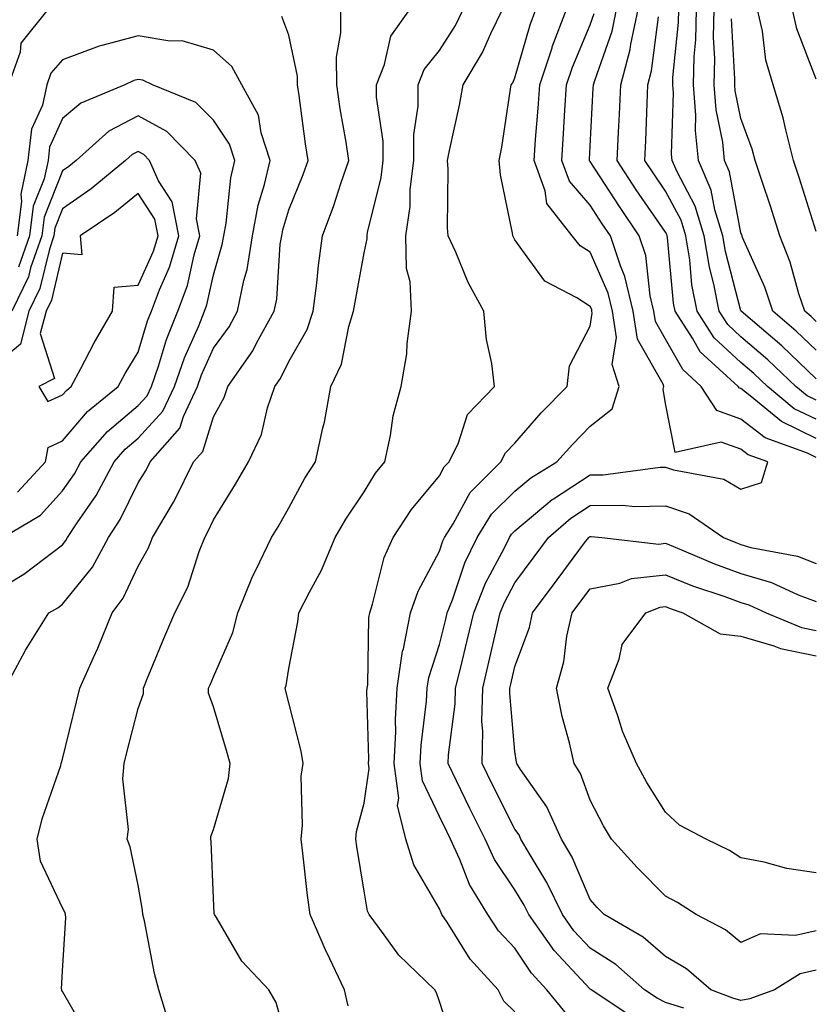
# Model space of a CAD drawing. Units: inches. Extents: x 1042403 to 1043918, y 7221338 to 7223978.
# Drawn here: x 1043812 to 1043918, y 7223690 to 7223821 of the extents above; entities that cross this region are included whole.
import ezdxf

# ---------------------------------------------------------------- set-up
doc = ezdxf.new("R2010")
doc.units = ezdxf.units.IN
doc.header["$MEASUREMENT"] = 0
doc.layers.add('Contour_10427221', color=7, linetype='Continuous', true_color=0xb28c49)

msp = doc.modelspace()

# ---------------------------------------------------------------- linework, layer by layer
at = {"layer": 'Contour_10427221'}
for points in [[(1043816.1, 7223821.92, 2861), (1043812.5, 7223817.47, 2861), (1043812.39, 7223816.26, 2861), (1043810.86, 7223811.92, 2861)], [(1043832, 7223687.97, 2860), (1043830.82, 7223691.92, 2860), (1043830.24, 7223694.11, 2860), (1043828.89, 7223701.08, 2860), (1043828.69, 7223701.92, 2860), (1043828.64, 7223702.51, 2860), (1043828.05, 7223705.79, 2860), (1043827.01, 7223710.88, 2860), (1043826.6, 7223711.92, 2860), (1043826.8, 7223713.17, 2860), (1043826.02, 7223719.89, 2860), (1043826.21, 7223721.92, 2860), (1043826.57, 7223723.4, 2860), (1043828.05, 7223729.21, 2860), (1043828.77, 7223731.2, 2860), (1043828.77, 7223731.92, 2860), (1043829.28, 7223733.15, 2860), (1043831.47, 7223738.5, 2860), (1043832.93, 7223741.92, 2860), (1043834.65, 7223745.32, 2860), (1043836.16, 7223750.03, 2860), (1043836.9, 7223751.92, 2860), (1043837.33, 7223752.64, 2860), (1043838.05, 7223754.26, 2860), (1043841, 7223758.97, 2860), (1043842.7, 7223761.92, 2860), (1043844.42, 7223765.55, 2860), (1043845.24, 7223769.11, 2860), (1043846.19, 7223771.92, 2860), (1043846.96, 7223773.01, 2860), (1043848.05, 7223775.26, 2860), (1043850.49, 7223779.48, 2860), (1043851.27, 7223781.92, 2860), (1043851.76, 7223785.63, 2860), (1043851.98, 7223787.99, 2860), (1043852.54, 7223791.92, 2860), (1043854.05, 7223795.92, 2860), (1043854.96, 7223798.83, 2860), (1043856.02, 7223801.92, 2860), (1043855.65, 7223804.32, 2860), (1043854.89, 7223808.76, 2860), (1043854.42, 7223811.92, 2860), (1043854.38, 7223815.59, 2860), (1043854.98, 7223818.85, 2860), (1043854.94, 7223821.92, 2860)], [(1043848.05, 7223684.19, 2859), (1043846.37, 7223690.24, 2859), (1043845.41, 7223691.92, 2859), (1043841.84, 7223695.71, 2859), (1043838.46, 7223701.51, 2859), (1043838.19, 7223701.92, 2859), (1043838.17, 7223702.04, 2859), (1043838.05, 7223704.09, 2859), (1043837.74, 7223711.61, 2859), (1043837.7, 7223711.92, 2859), (1043837.72, 7223712.25, 2859), (1043838.05, 7223713.17, 2859), (1043840.04, 7223719.93, 2859), (1043840.26, 7223721.92, 2859), (1043839.81, 7223723.68, 2859), (1043838.05, 7223729.44, 2859), (1043837.41, 7223731.28, 2859), (1043837.41, 7223731.92, 2859), (1043837.6, 7223732.37, 2859), (1043838.05, 7223733.44, 2859), (1043840.65, 7223739.32, 2859), (1043841.31, 7223741.92, 2859), (1043843.25, 7223746.72, 2859), (1043843.69, 7223747.56, 2859), (1043845.78, 7223751.92, 2859), (1043846.64, 7223753.33, 2859), (1043848.05, 7223755.83, 2859), (1043850.2, 7223759.77, 2859), (1043851.6, 7223761.92, 2859), (1043852.56, 7223766.43, 2859), (1043852.78, 7223767.19, 2859), (1043853.64, 7223771.92, 2859), (1043855.06, 7223774.91, 2859), (1043856.02, 7223779.89, 2859), (1043856.66, 7223781.92, 2859), (1043856.84, 7223783.13, 2859), (1043858.05, 7223789.67, 2859), (1043858.44, 7223791.53, 2859), (1043858.44, 7223791.92, 2859), (1043858.5, 7223792.37, 2859), (1043860.32, 7223799.65, 2859), (1043860.57, 7223801.92, 2859), (1043860.59, 7223804.46, 2859), (1043859.69, 7223810.28, 2859), (1043859.69, 7223811.92, 2859), (1043860.76, 7223814.63, 2859), (1043861.59, 7223818.38, 2859), (1043864.1, 7223821.92, 2859)], [(1043855.92, 7223689.79, 2858), (1043855.43, 7223691.92, 2858), (1043853.09, 7223696.88, 2858), (1043853.07, 7223696.94, 2858), (1043850.88, 7223701.92, 2858), (1043850.55, 7223704.42, 2858), (1043849.92, 7223710.05, 2858), (1043849.69, 7223711.92, 2858), (1043849.89, 7223713.76, 2858), (1043849.71, 7223720.26, 2858), (1043849.94, 7223721.92, 2858), (1043849.69, 7223723.56, 2858), (1043848.05, 7223729.99, 2858), (1043847.68, 7223731.55, 2858), (1043847.56, 7223731.92, 2858), (1043847.7, 7223732.27, 2858), (1043848.05, 7223734.52, 2858), (1043849.26, 7223740.71, 2858), (1043849.4, 7223741.92, 2858), (1043850.78, 7223744.65, 2858), (1043852.41, 7223747.56, 2858), (1043854.22, 7223751.92, 2858), (1043855.63, 7223754.34, 2858), (1043858.05, 7223757.97, 2858), (1043859.55, 7223760.42, 2858), (1043860.78, 7223761.92, 2858), (1043861.55, 7223765.42, 2858), (1043861.92, 7223768.05, 2858), (1043862.95, 7223771.92, 2858), (1043863.71, 7223776.26, 2858), (1043863.75, 7223777.62, 2858), (1043864.34, 7223781.92, 2858), (1043864.18, 7223785.79, 2858), (1043863.69, 7223787.56, 2858), (1043863.6, 7223791.92, 2858), (1043864.16, 7223795.81, 2858), (1043864.18, 7223798.05, 2858), (1043864.63, 7223801.92, 2858), (1043864.63, 7223805.34, 2858), (1043865.22, 7223809.09, 2858), (1043865.24, 7223811.92, 2858), (1043866.02, 7223813.95, 2858), (1043868.05, 7223816.49, 2858), (1043870.18, 7223819.79, 2858), (1043871.21, 7223821.92, 2858)], [(1043870.12, 7223683.99, 2857), (1043868.05, 7223690.4, 2857), (1043867.64, 7223691.51, 2857), (1043867.44, 7223691.92, 2857), (1043862.66, 7223696.53, 2857), (1043860.73, 7223699.24, 2857), (1043858.71, 7223701.92, 2857), (1043858.5, 7223702.37, 2857), (1043858.05, 7223705.03, 2857), (1043857.07, 7223710.94, 2857), (1043856.96, 7223711.92, 2857), (1043857.05, 7223712.92, 2857), (1043858.05, 7223716.67, 2857), (1043858.71, 7223721.26, 2857), (1043858.62, 7223721.92, 2857), (1043858.66, 7223722.53, 2857), (1043858.42, 7223731.55, 2857), (1043858.44, 7223731.92, 2857), (1043858.52, 7223732.39, 2857), (1043858.67, 7223741.3, 2857), (1043858.81, 7223741.92, 2857), (1043859.18, 7223743.05, 2857), (1043860.71, 7223749.26, 2857), (1043861.92, 7223751.92, 2857), (1043864.34, 7223755.63, 2857), (1043868.05, 7223760.1, 2857), (1043868.69, 7223761.28, 2857), (1043869.34, 7223761.92, 2857), (1043870.57, 7223764.44, 2857), (1043871.76, 7223768.21, 2857), (1043875.34, 7223771.92, 2857), (1043875, 7223774.97, 2857), (1043874.28, 7223778.15, 2857), (1043873.95, 7223781.92, 2857), (1043871.84, 7223785.71, 2857), (1043870.22, 7223789.75, 2857), (1043869.22, 7223791.92, 2857), (1043869.1, 7223792.97, 2857), (1043869.2, 7223800.77, 2857), (1043869.1, 7223801.92, 2857), (1043869.36, 7223803.23, 2857), (1043870.71, 7223809.26, 2857), (1043871.19, 7223811.92, 2857), (1043873.75, 7223816.22, 2857), (1043874.87, 7223818.74, 2857), (1043876.43, 7223821.92, 2857)], [(1043878.05, 7223688.99, 2856), (1043876.57, 7223690.44, 2856), (1043875.84, 7223691.92, 2856), (1043872.13, 7223696, 2856), (1043869.07, 7223700.9, 2856), (1043868.38, 7223701.92, 2856), (1043868.26, 7223702.13, 2856), (1043868.05, 7223702.66, 2856), (1043864.65, 7223708.52, 2856), (1043863.58, 7223711.92, 2856), (1043862.5, 7223716.37, 2856), (1043862.64, 7223717.33, 2856), (1043862.05, 7223721.92, 2856), (1043862.25, 7223726.12, 2856), (1043862.21, 7223727.76, 2856), (1043862.42, 7223731.92, 2856), (1043863.15, 7223736.82, 2856), (1043863.26, 7223737.13, 2856), (1043864.22, 7223741.92, 2856), (1043865.2, 7223744.77, 2856), (1043868.05, 7223750.1, 2856), (1043868.5, 7223751.47, 2856), (1043868.71, 7223751.92, 2856), (1043869.87, 7223753.74, 2856), (1043872.11, 7223757.86, 2856), (1043876.21, 7223761.92, 2856), (1043876.82, 7223763.15, 2856), (1043878.05, 7223764.42, 2856), (1043881.53, 7223768.44, 2856), (1043884.98, 7223771.92, 2856), (1043885.3, 7223774.67, 2856), (1043888.05, 7223779.95, 2856), (1043888.32, 7223781.65, 2856), (1043888.28, 7223781.92, 2856), (1043888.25, 7223782.12, 2856), (1043888.05, 7223782.55, 2856), (1043886.29, 7223783.68, 2856), (1043882.01, 7223785.88, 2856), (1043878.05, 7223791.39, 2856), (1043877.85, 7223791.72, 2856), (1043877.76, 7223791.92, 2856), (1043877.72, 7223792.25, 2856), (1043876.14, 7223800.01, 2856), (1043875.96, 7223801.92, 2856), (1043876.31, 7223803.66, 2856), (1043877.48, 7223811.35, 2856), (1043877.58, 7223811.92, 2856), (1043877.76, 7223812.21, 2856), (1043878.05, 7223812.86, 2856), (1043880.08, 7223819.89, 2856), (1043880.84, 7223821.92, 2856)], [(1043884.89, 7223688.76, 2855), (1043882.31, 7223691.92, 2855), (1043880.26, 7223694.13, 2855), (1043878.05, 7223697.45, 2855), (1043875.9, 7223699.77, 2855), (1043874.48, 7223701.92, 2855), (1043872.03, 7223705.9, 2855), (1043870.76, 7223709.21, 2855), (1043869.51, 7223711.92, 2855), (1043869.03, 7223712.9, 2855), (1043868.05, 7223714.89, 2855), (1043865.78, 7223719.65, 2855), (1043865.49, 7223721.92, 2855), (1043865.61, 7223724.36, 2855), (1043866.33, 7223730.2, 2855), (1043866.41, 7223731.92, 2855), (1043866.62, 7223733.35, 2855), (1043868.05, 7223737.74, 2855), (1043868.89, 7223741.08, 2855), (1043869.09, 7223741.92, 2855), (1043869.77, 7223743.64, 2855), (1043871.41, 7223748.56, 2855), (1043873.03, 7223751.92, 2855), (1043874.96, 7223755.01, 2855), (1043878.05, 7223758.05, 2855), (1043880.16, 7223759.81, 2855), (1043883.64, 7223761.92, 2855), (1043885.71, 7223764.26, 2855), (1043888.05, 7223766.65, 2855), (1043890.98, 7223768.99, 2855), (1043891.9, 7223771.92, 2855), (1043890.96, 7223774.83, 2855), (1043891.55, 7223778.42, 2855), (1043891.02, 7223781.92, 2855), (1043890.45, 7223784.32, 2855), (1043888.05, 7223789.75, 2855), (1043886.72, 7223790.59, 2855), (1043885.67, 7223791.92, 2855), (1043882.31, 7223796.18, 2855), (1043882.09, 7223797.88, 2855), (1043880.61, 7223801.92, 2855), (1043880.8, 7223804.67, 2855), (1043881.14, 7223808.83, 2855), (1043881.35, 7223811.92, 2855), (1043882.99, 7223816.86, 2855), (1043883.01, 7223816.96, 2855), (1043884.89, 7223821.92, 2855)], [(1043918.05, 7223762.53, 2853), (1043916.88, 7223763.09, 2853), (1043911.27, 7223765.14, 2853), (1043908.05, 7223767.62, 2853), (1043904.87, 7223768.74, 2853), (1043902.78, 7223771.92, 2853), (1043900.32, 7223774.19, 2853), (1043898.05, 7223778.21, 2853), (1043896.7, 7223780.57, 2853), (1043896.49, 7223781.92, 2853), (1043896.02, 7223783.95, 2853), (1043895.43, 7223789.3, 2853), (1043894.55, 7223791.92, 2853), (1043891.92, 7223795.79, 2853), (1043888.05, 7223801.76, 2853), (1043887.97, 7223801.84, 2853), (1043887.95, 7223801.92, 2853), (1043887.95, 7223802.02, 2853), (1043888.05, 7223803.78, 2853), (1043888.46, 7223811.51, 2853), (1043888.48, 7223811.92, 2853), (1043888.64, 7223812.51, 2853), (1043890.94, 7223819.03, 2853), (1043891.55, 7223821.92, 2853)], [(1043918.05, 7223765.05, 2852), (1043913.42, 7223767.29, 2852), (1043909.26, 7223770.71, 2852), (1043908.05, 7223771.65, 2852), (1043907.84, 7223771.71, 2852), (1043907.7, 7223771.92, 2852), (1043902.66, 7223776.53, 2852), (1043901.64, 7223778.33, 2852), (1043899.32, 7223781.92, 2852), (1043899.1, 7223782.97, 2852), (1043898.3, 7223791.67, 2852), (1043898.26, 7223791.92, 2852), (1043898.21, 7223792.08, 2852), (1043898.05, 7223792.39, 2852), (1043894.16, 7223798.03, 2852), (1043891.62, 7223801.92, 2852), (1043891.8, 7223805.67, 2852), (1043891.92, 7223808.05, 2852), (1043892.09, 7223811.92, 2852), (1043893.34, 7223816.63, 2852), (1043893.44, 7223817.31, 2852), (1043894.42, 7223821.92, 2852)], [(1043918.05, 7223770.1, 2850), (1043916.82, 7223770.69, 2850), (1043915.34, 7223771.92, 2850), (1043911.6, 7223775.47, 2850), (1043908.05, 7223778.52, 2850), (1043906.29, 7223780.16, 2850), (1043905.14, 7223781.92, 2850), (1043904.46, 7223785.51, 2850), (1043903.87, 7223787.74, 2850), (1043903.19, 7223791.92, 2850), (1043901.98, 7223795.85, 2850), (1043899.59, 7223800.38, 2850), (1043898.93, 7223801.92, 2850), (1043898.85, 7223802.72, 2850), (1043899.09, 7223810.88, 2850), (1043899.01, 7223811.92, 2850), (1043899.03, 7223812.9, 2850), (1043899.75, 7223820.22, 2850), (1043899.79, 7223821.92, 2850)], [(1043918.05, 7223772.97, 2849), (1043913.46, 7223777.33, 2849), (1043908.07, 7223781.92, 2849), (1043908.07, 7223781.94, 2849), (1043908.05, 7223781.98, 2849), (1043905.98, 7223789.85, 2849), (1043905.65, 7223791.92, 2849), (1043904.59, 7223795.38, 2849), (1043904.1, 7223797.97, 2849), (1043902.41, 7223801.92, 2849), (1043902.01, 7223805.88, 2849), (1043902.07, 7223807.9, 2849), (1043901.74, 7223811.92, 2849), (1043901.84, 7223815.71, 2849), (1043902.05, 7223817.92, 2849), (1043902.13, 7223821.92, 2849)], [(1043918.05, 7223776.76, 2848), (1043915.39, 7223779.26, 2848), (1043912.29, 7223781.92, 2848), (1043911.23, 7223785.1, 2848), (1043908.26, 7223791.71, 2848), (1043908.19, 7223791.92, 2848), (1043908.15, 7223792.02, 2848), (1043908.05, 7223792.33, 2848), (1043906.53, 7223800.4, 2848), (1043905.86, 7223801.92, 2848), (1043905.63, 7223804.34, 2848), (1043904.75, 7223808.62, 2848), (1043904.5, 7223811.92, 2848), (1043904.57, 7223815.4, 2848), (1043904.4, 7223818.27, 2848), (1043904.48, 7223821.92, 2848)], [(1043918.05, 7223792.47, 2846), (1043915.78, 7223799.65, 2846), (1043915.04, 7223801.92, 2846), (1043913.99, 7223805.98, 2846), (1043913.67, 7223807.55, 2846), (1043912.33, 7223811.92, 2846), (1043911.35, 7223815.22, 2846), (1043910.9, 7223819.07, 2846), (1043910.26, 7223821.92, 2846)], [(1043918.05, 7223812.7, 2845), (1043915.47, 7223819.34, 2845), (1043914.91, 7223821.92, 2845)], [(1043821.59, 7223685.46, 2861), (1043818.05, 7223691.69, 2861), (1043817.95, 7223691.82, 2861), (1043817.93, 7223691.92, 2861), (1043817.91, 7223692.06, 2861), (1043818.05, 7223694.4, 2861), (1043818.46, 7223701.51, 2861), (1043818.42, 7223701.92, 2861), (1043818.34, 7223702.21, 2861), (1043818.05, 7223702.82, 2861), (1043815.12, 7223708.99, 2861), (1043814.67, 7223711.92, 2861), (1043815.35, 7223714.62, 2861), (1043817.8, 7223721.67, 2861), (1043817.87, 7223721.92, 2861), (1043817.91, 7223722.06, 2861), (1043818.05, 7223722.51, 2861), (1043819.87, 7223730.1, 2861), (1043820.32, 7223731.92, 2861), (1043822.13, 7223736, 2861), (1043822.72, 7223737.25, 2861), (1043824.61, 7223741.92, 2861), (1043826.1, 7223743.87, 2861), (1043828.05, 7223748.11, 2861), (1043829.42, 7223750.55, 2861), (1043829.96, 7223751.92, 2861), (1043832.74, 7223756.61, 2861), (1043832.97, 7223757, 2861), (1043835.39, 7223761.92, 2861), (1043836.64, 7223763.33, 2861), (1043838.05, 7223767.92, 2861), (1043839.5, 7223770.47, 2861), (1043839.98, 7223771.92, 2861), (1043843.3, 7223776.67, 2861), (1043843.79, 7223777.66, 2861), (1043846.12, 7223781.92, 2861), (1043846.45, 7223783.52, 2861), (1043846.92, 7223790.79, 2861), (1043847.11, 7223791.92, 2861), (1043847.25, 7223792.72, 2861), (1043848.05, 7223795.36, 2861), (1043849.94, 7223800.03, 2861), (1043850.61, 7223801.92, 2861), (1043850.26, 7223804.13, 2861), (1043849.44, 7223810.53, 2861), (1043849.22, 7223811.92, 2861), (1043849.22, 7223813.09, 2861), (1043848.05, 7223818.5, 2861), (1043847.11, 7223820.98, 2861)], [(1043894.1, 7223687.97, 2854), (1043888.19, 7223691.92, 2854), (1043888.11, 7223691.98, 2854), (1043888.05, 7223692.02, 2854), (1043883.26, 7223697.13, 2854), (1043879.89, 7223701.92, 2854), (1043879.3, 7223703.17, 2854), (1043878.05, 7223705.18, 2854), (1043875.35, 7223709.22, 2854), (1043874.12, 7223711.92, 2854), (1043872.09, 7223715.96, 2854), (1043870.32, 7223719.65, 2854), (1043869.2, 7223721.92, 2854), (1043869.24, 7223723.11, 2854), (1043870.14, 7223729.83, 2854), (1043870.18, 7223731.92, 2854), (1043870.86, 7223734.73, 2854), (1043871.74, 7223738.23, 2854), (1043872.6, 7223741.92, 2854), (1043874.14, 7223745.83, 2854), (1043876.66, 7223750.53, 2854), (1043877.35, 7223751.92, 2854), (1043877.62, 7223752.35, 2854), (1043878.05, 7223752.8, 2854), (1043883.01, 7223756.96, 2854), (1043883.17, 7223757.04, 2854), (1043888.05, 7223760.2, 2854), (1043889.75, 7223760.22, 2854), (1043897.35, 7223761.22, 2854), (1043898.05, 7223761.24, 2854), (1043899.09, 7223760.88, 2854), (1043905.76, 7223759.63, 2854), (1043908.05, 7223758.33, 2854), (1043910.78, 7223759.19, 2854), (1043911.62, 7223761.92, 2854), (1043909.01, 7223762.88, 2854), (1043908.05, 7223763.62, 2854), (1043905.43, 7223764.54, 2854), (1043899.32, 7223763.19, 2854), (1043898.05, 7223769.67, 2854), (1043897.72, 7223771.59, 2854), (1043897.82, 7223771.92, 2854), (1043897.72, 7223772.25, 2854), (1043894.32, 7223778.19, 2854), (1043893.75, 7223781.92, 2854), (1043892.66, 7223786.53, 2854), (1043892.05, 7223787.92, 2854), (1043890.73, 7223791.92, 2854), (1043889.63, 7223793.5, 2854), (1043888.05, 7223795.96, 2854), (1043885.3, 7223799.17, 2854), (1043884.28, 7223801.92, 2854), (1043884.51, 7223805.46, 2854), (1043884.69, 7223808.56, 2854), (1043884.91, 7223811.92, 2854), (1043885.69, 7223814.28, 2854), (1043888.05, 7223819.91, 2854), (1043888.58, 7223821.39, 2854)], [(1043918.05, 7223767.58, 2851), (1043915.12, 7223768.99, 2851), (1043911.57, 7223771.92, 2851), (1043909.77, 7223773.64, 2851), (1043908.05, 7223775.1, 2851), (1043904.51, 7223778.38, 2851), (1043902.23, 7223781.92, 2851), (1043901.55, 7223785.42, 2851), (1043901.25, 7223788.72, 2851), (1043900.73, 7223791.92, 2851), (1043900.1, 7223793.97, 2851), (1043898.05, 7223797.84, 2851), (1043896.39, 7223800.26, 2851), (1043895.3, 7223801.92, 2851), (1043895.41, 7223804.56, 2851), (1043895.59, 7223809.46, 2851), (1043895.71, 7223811.92, 2851), (1043896.19, 7223813.78, 2851), (1043897.09, 7223820.96, 2851)], [(1043918.05, 7223780.53, 2847), (1043917.35, 7223781.22, 2847), (1043916.51, 7223781.92, 2847), (1043915.75, 7223784.22, 2847), (1043914.57, 7223788.44, 2847), (1043913.21, 7223791.92, 2847), (1043911.96, 7223795.83, 2847), (1043910.86, 7223799.11, 2847), (1043909.94, 7223801.92, 2847), (1043909.55, 7223803.42, 2847), (1043908.05, 7223807.47, 2847), (1043907.29, 7223811.16, 2847), (1043907.23, 7223811.92, 2847), (1043907.25, 7223812.72, 2847), (1043906.8, 7223820.67, 2847)], [(1043810.41, 7223731.92, 2862), (1043813.07, 7223736.9, 2862), (1043813.11, 7223736.98, 2862), (1043816.21, 7223741.92, 2862), (1043817.39, 7223742.58, 2862), (1043818.05, 7223743.07, 2862), (1043822, 7223747.97, 2862), (1043824.12, 7223751.92, 2862), (1043825.69, 7223754.28, 2862), (1043828.05, 7223759.15, 2862), (1043829.12, 7223760.85, 2862), (1043829.65, 7223761.92, 2862), (1043833.58, 7223766.39, 2862), (1043834.07, 7223767.94, 2862), (1043835.94, 7223771.92, 2862), (1043836.49, 7223773.48, 2862), (1043838.05, 7223777, 2862), (1043840.14, 7223779.83, 2862), (1043841.27, 7223781.92, 2862), (1043842.11, 7223785.98, 2862), (1043842.54, 7223787.43, 2862), (1043843.26, 7223791.92, 2862), (1043844.01, 7223795.96, 2862), (1043844.85, 7223798.72, 2862), (1043845.57, 7223801.92, 2862), (1043844.38, 7223805.59, 2862), (1043844.05, 7223807.92, 2862), (1043841.82, 7223811.92, 2862), (1043840.49, 7223814.36, 2862), (1043838.05, 7223816.55, 2862), (1043833.91, 7223817.78, 2862), (1043832.25, 7223817.72, 2862), (1043828.05, 7223818.44, 2862), (1043823.26, 7223817.13, 2862), (1043822.89, 7223817.08, 2862), (1043818.05, 7223815.24, 2862), (1043816.49, 7223813.48, 2862), (1043815.94, 7223811.92, 2862), (1043815.37, 7223809.24, 2862), (1043813.91, 7223806.06, 2862), (1043813.44, 7223801.92, 2862), (1043812.52, 7223797.45, 2862), (1043812.6, 7223796.47, 2862), (1043812.03, 7223791.92, 2862)], [(1043808.05, 7223744.11, 2863), (1043812.91, 7223747.06, 2863), (1043814.16, 7223748.03, 2863), (1043818.05, 7223750.94, 2863), (1043818.48, 7223751.49, 2863), (1043818.71, 7223751.92, 2863), (1043819.98, 7223753.85, 2863), (1043822.48, 7223757.49, 2863), (1043824.87, 7223761.92, 2863), (1043826.35, 7223763.62, 2863), (1043828.05, 7223765.06, 2863), (1043831.33, 7223768.64, 2863), (1043832.87, 7223771.92, 2863), (1043834.22, 7223775.75, 2863), (1043836.1, 7223779.97, 2863), (1043836.88, 7223781.92, 2863), (1043837.19, 7223782.78, 2863), (1043838.05, 7223786.74, 2863), (1043839.22, 7223790.75, 2863), (1043839.42, 7223791.92, 2863), (1043839.73, 7223793.6, 2863), (1043840.35, 7223799.62, 2863), (1043840.88, 7223801.92, 2863), (1043840.18, 7223804.05, 2863), (1043838.05, 7223807.23, 2863), (1043835.73, 7223809.6, 2863), (1043829.96, 7223811.92, 2863), (1043828.67, 7223812.55, 2863), (1043828.05, 7223812.64, 2863), (1043827.48, 7223812.49, 2863), (1043826.29, 7223811.92, 2863), (1043820.45, 7223809.52, 2863), (1043818.05, 7223807.47, 2863), (1043816.31, 7223803.66, 2863), (1043816.12, 7223801.92, 2863), (1043815.61, 7223799.48, 2863), (1043814.14, 7223795.83, 2863), (1043813.66, 7223791.92, 2863), (1043812.21, 7223787.76, 2863)], [(1043810.1, 7223751.92, 2864), (1043815.1, 7223754.87, 2864), (1043818.05, 7223758.09, 2864), (1043819.61, 7223760.36, 2864), (1043820.45, 7223761.92, 2864), (1043823.99, 7223765.98, 2864), (1043828.05, 7223769.4, 2864), (1043829.26, 7223770.71, 2864), (1043829.83, 7223771.92, 2864), (1043830.76, 7223774.63, 2864), (1043831.82, 7223778.15, 2864), (1043833.34, 7223781.92, 2864), (1043834.63, 7223785.34, 2864), (1043835.51, 7223789.38, 2864), (1043836.25, 7223791.92, 2864), (1043835.8, 7223794.17, 2864), (1043836.37, 7223800.24, 2864), (1043835.65, 7223801.92, 2864), (1043831.88, 7223805.75, 2864), (1043828.05, 7223807.82, 2864), (1043824.18, 7223805.79, 2864), (1043819.83, 7223801.92, 2864), (1043818.85, 7223801.12, 2864), (1043818.05, 7223800.55, 2864), (1043815.59, 7223794.38, 2864), (1043815.28, 7223791.92, 2864), (1043813.79, 7223787.66, 2864), (1043813.5, 7223786.47, 2864), (1043811.29, 7223781.92, 2864)], [(1043812.05, 7223757.92, 2865), (1043815.78, 7223761.92, 2865), (1043816.12, 7223763.85, 2865), (1043818.05, 7223764.71, 2865), (1043821.35, 7223768.62, 2865), (1043825.41, 7223771.92, 2865), (1043826.33, 7223773.64, 2865), (1043828.05, 7223776.49, 2865), (1043829.32, 7223780.65, 2865), (1043829.83, 7223781.92, 2865), (1043830.9, 7223784.77, 2865), (1043832.23, 7223787.74, 2865), (1043833.48, 7223791.92, 2865), (1043832.56, 7223796.43, 2865), (1043830.78, 7223799.19, 2865), (1043829.59, 7223801.92, 2865), (1043828.83, 7223802.7, 2865), (1043828.05, 7223803.11, 2865), (1043827.27, 7223802.7, 2865), (1043826.39, 7223801.92, 2865), (1043821.84, 7223798.13, 2865), (1043818.05, 7223795.49, 2865), (1043817.03, 7223792.94, 2865), (1043816.9, 7223791.92, 2865), (1043816.29, 7223790.16, 2865), (1043815.04, 7223784.93, 2865), (1043813.56, 7223781.92, 2865), (1043812.44, 7223777.53, 2865), (1043808.05, 7223773.91, 2865)], [(1043900.49, 7223689.48, 2853), (1043898.05, 7223690.26, 2853), (1043896.94, 7223690.81, 2853), (1043895.24, 7223691.92, 2853), (1043891.43, 7223695.3, 2853), (1043888.05, 7223697.45, 2853), (1043885.88, 7223699.75, 2853), (1043884.36, 7223701.92, 2853), (1043882.31, 7223706.18, 2853), (1043879.94, 7223710.03, 2853), (1043878.85, 7223711.92, 2853), (1043878.6, 7223712.47, 2853), (1043878.05, 7223713.25, 2853), (1043875.14, 7223719.01, 2853), (1043873.71, 7223721.92, 2853), (1043873.81, 7223726.16, 2853), (1043873.69, 7223727.56, 2853), (1043873.79, 7223731.92, 2853), (1043874.61, 7223735.36, 2853), (1043875.53, 7223739.4, 2853), (1043876.12, 7223741.92, 2853), (1043876.66, 7223743.31, 2853), (1043878.05, 7223745.88, 2853), (1043880.61, 7223749.36, 2853), (1043882.52, 7223751.92, 2853), (1043885.49, 7223754.48, 2853), (1043888.05, 7223756.14, 2853), (1043892.33, 7223756.2, 2853), (1043893.95, 7223756.02, 2853), (1043898.05, 7223756.1, 2853), (1043901.16, 7223755.03, 2853), (1043905.73, 7223751.92, 2853), (1043907.37, 7223751.24, 2853), (1043908.05, 7223750.98, 2853), (1043909.38, 7223750.59, 2853), (1043915.55, 7223749.42, 2853), (1043918.05, 7223748.48, 2853)], [(1043918.05, 7223694.52, 2852), (1043915.92, 7223694.05, 2852), (1043912.5, 7223691.92, 2852), (1043909.24, 7223690.73, 2852), (1043908.05, 7223690.51, 2852), (1043906.96, 7223690.83, 2852), (1043904.07, 7223691.92, 2852), (1043900.84, 7223694.71, 2852), (1043898.05, 7223696.35, 2852), (1043895.06, 7223698.93, 2852), (1043889.91, 7223701.92, 2852), (1043888.97, 7223702.84, 2852), (1043888.05, 7223703.89, 2852), (1043885.65, 7223709.52, 2852), (1043884.24, 7223711.92, 2852), (1043882.31, 7223716.18, 2852), (1043878.81, 7223721.16, 2852), (1043878.32, 7223721.92, 2852), (1043878.26, 7223722.13, 2852), (1043878.05, 7223723.54, 2852), (1043877.37, 7223731.24, 2852), (1043877.39, 7223731.92, 2852), (1043877.52, 7223732.45, 2852), (1043878.05, 7223734.81, 2852), (1043879.98, 7223739.99, 2852), (1043880.41, 7223741.92, 2852), (1043883.66, 7223746.31, 2852), (1043887.31, 7223751.18, 2852), (1043887.87, 7223751.92, 2852), (1043887.97, 7223752, 2852), (1043888.05, 7223752.06, 2852), (1043888.19, 7223752.06, 2852), (1043889.61, 7223751.92, 2852), (1043897.17, 7223751.04, 2852), (1043898.05, 7223751.14, 2852), (1043899.34, 7223750.63, 2852), (1043904.53, 7223748.4, 2852), (1043908.05, 7223747.13, 2852), (1043912.09, 7223745.96, 2852), (1043915.65, 7223744.32, 2852), (1043918.05, 7223743.42, 2852)], [(1043918.05, 7223699.75, 2851), (1043915.28, 7223699.15, 2851), (1043910.63, 7223699.34, 2851), (1043908.05, 7223698.21, 2851), (1043906.02, 7223699.89, 2851), (1043902.09, 7223701.92, 2851), (1043899.65, 7223703.52, 2851), (1043898.05, 7223704.36, 2851), (1043894.26, 7223708.13, 2851), (1043890.88, 7223711.92, 2851), (1043889.81, 7223713.68, 2851), (1043888.05, 7223717.08, 2851), (1043886.76, 7223720.63, 2851), (1043885.94, 7223721.92, 2851), (1043885.3, 7223724.67, 2851), (1043884.32, 7223728.19, 2851), (1043883.56, 7223731.92, 2851), (1043884.55, 7223735.42, 2851), (1043884.96, 7223738.83, 2851), (1043885.65, 7223741.92, 2851), (1043886.66, 7223743.31, 2851), (1043888.05, 7223745.12, 2851), (1043891.98, 7223745.85, 2851), (1043893.52, 7223746.45, 2851), (1043898.05, 7223746.94, 2851), (1043901.64, 7223745.51, 2851), (1043905.9, 7223744.07, 2851), (1043908.05, 7223743.29, 2851), (1043909.1, 7223742.97, 2851), (1043911.41, 7223741.92, 2851), (1043916.1, 7223739.97, 2851), (1043918.05, 7223739.56, 2851)], [(1043918.05, 7223707.43, 2850), (1043914.14, 7223708.01, 2850), (1043911.12, 7223708.85, 2850), (1043908.05, 7223709.44, 2850), (1043906.51, 7223710.38, 2850), (1043903.44, 7223711.92, 2850), (1043899.89, 7223713.76, 2850), (1043898.05, 7223715.47, 2850), (1043895.55, 7223719.42, 2850), (1043894.2, 7223721.92, 2850), (1043892.35, 7223726.22, 2850), (1043891.72, 7223728.25, 2850), (1043890.39, 7223731.92, 2850), (1043891.9, 7223735.77, 2850), (1043892.27, 7223737.7, 2850), (1043895.43, 7223741.92, 2850), (1043897.31, 7223742.66, 2850), (1043898.05, 7223742.74, 2850), (1043898.64, 7223742.51, 2850), (1043900.35, 7223741.92, 2850), (1043905.28, 7223739.15, 2850), (1043908.05, 7223738.81, 2850), (1043912.42, 7223737.55, 2850), (1043913.3, 7223737.17, 2850), (1043918.05, 7223736.22, 2850)]]:
    msp.add_polyline3d(points, dxfattribs=at)
msp.add_polyline3d([(1043818.05, 7223770.81, 2866), (1043818.56, 7223771.41, 2866), (1043819.18, 7223771.92, 2866), (1043820.47, 7223774.34, 2866), (1043822.23, 7223777.74, 2866), (1043824.65, 7223781.92, 2866), (1043824.87, 7223785.1, 2866), (1043828.05, 7223785.36, 2866), (1043830.1, 7223789.87, 2866), (1043830.71, 7223791.92, 2866), (1043830.26, 7223794.13, 2866), (1043828.05, 7223797.53, 2866), (1043824.96, 7223795.01, 2866), (1043820.39, 7223791.92, 2866), (1043820.59, 7223789.38, 2866), (1043818.05, 7223789.62, 2866), (1043816.57, 7223783.4, 2866), (1043815.84, 7223781.92, 2866), (1043815.08, 7223778.95, 2866), (1043816.98, 7223772.99, 2866), (1043814.91, 7223771.92, 2866), (1043816.08, 7223769.95, 2866)], close=True, dxfattribs=at)

doc.saveas('drawing.dxf')
